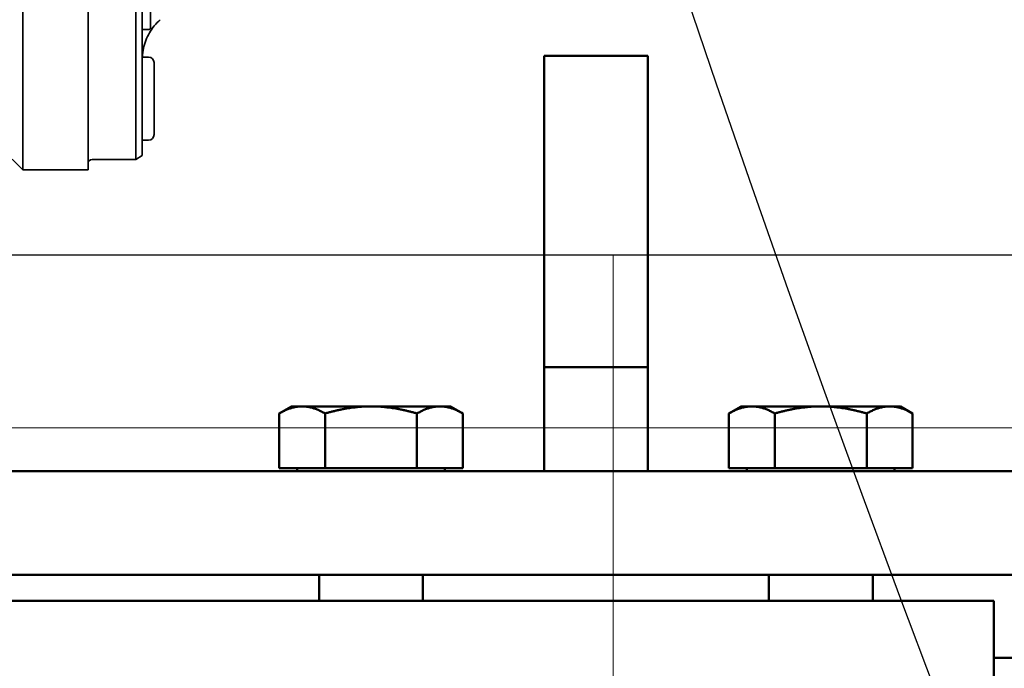
# Model space of a CAD drawing. Units: millimetres. Extents: x 0 to 88100, y 0 to 63400.
# Drawn here: x 33359 to 33643, y 27845 to 28033 of the extents above; entities that cross this region are included whole.
import ezdxf

# ---------------------------------------------------------------- set-up
doc = ezdxf.new("R2010")
doc.units = ezdxf.units.MM
doc.header["$LTSCALE"] = 100
doc.linetypes.add('DASHDOT', pattern=[1, 0.5, -0.25, 0, -0.25])
doc.linetypes.add('ISO10W100', pattern=[1, 0.5, -0.25, 0, -0.25])
for name, color, linetype, lineweight in [('0-Osie', 1, 'DASHDOT', 18), ('AM_0', 7, 'Continuous', 50), ('AM_5', 3, 'Continuous', 25), ('K-Fundament-Widok', 1, 'Continuous', 25), ('Sichtbar (ISO)', 7, 'Continuous', 35)]:
    doc.layers.add(name, color=color, linetype=linetype, lineweight=lineweight)
doc.layers.add('PAVIMENTO', color=145, linetype='Continuous')
doc.layers.add('REX_7', color=4, linetype='ISO10W100')
doc.styles.get("Standard").update_dxf_attribs({"font": 'isocp.shx'})
doc.dimstyles.new('AM_DIN$2', dxfattribs={"dimtxt": 3.5, "dimasz": 2.5, "dimexe": 1, "dimexo": 1, "dimgap": 0.6, "dimtad": 1, "dimdsep": 46, "dimtxsty": 'Standard', "dimcen": 0, "dimclrd": 256, "dimclre": 256, "dimclrt": 2, "dimadec": 0, "dimazin": 2, "dimtp": 0.1, "dimtm": 0.1, "dimtfac": 0.71, "dimtmove": 0, "dimatfit": 0, "dimfxl": 1, "dimlwd": -1, "dimlwe": -1, "dimarcsym": 0})

# ---------------------------------------------------------------- blocks, each defined once
blk = doc.blocks.new('GSM-S-150-300-So_Fahrwerk_01')
at = {"layer": 'AM_0'}
for p, q in [((2250, -1842.5), (2250, -1752.5)), ((2250, -1752.5), (2280, -1752.5)), ((2280, -1752.5), (2280, -1842.5)), ((2280, -1842.5), (2250, -1842.5)), ((2250, -1842.5), (2250, -1872.5)), ((2280, -1872.5), (2280, -1842.5)), ((2177, -1853.8), (2173.44, -1855.85)), ((2180.08, -1853.8), (2177, -1853.8)), ((2200, -1853.8), (2180.08, -1853.8)), ((2219.92, -1853.8), (2200, -1853.8)), ((2223, -1853.8), (2219.92, -1853.8)), ((2223, -1853.8), (2226.56, -1855.85)), ((2307, -1853.8), (2303.44, -1855.85)), ((2310.08, -1853.8), (2307, -1853.8)), ((2330, -1853.8), (2310.08, -1853.8)), ((2349.92, -1853.8), (2330, -1853.8)), ((2353, -1853.8), (2349.92, -1853.8)), ((2353, -1853.8), (2356.56, -1855.85)), ((2173.44, -1871.7), (2173.44, -1855.85)), ((2186.72, -1871.7), (2186.72, -1855.85)), ((2213.28, -1871.7), (2213.28, -1855.85)), ((2226.56, -1871.7), (2226.56, -1855.85)), ((2303.44, -1871.7), (2303.44, -1855.85)), ((2316.72, -1871.7), (2316.72, -1855.85)), ((2343.28, -1871.7), (2343.28, -1855.85)), ((2356.56, -1871.7), (2356.56, -1855.85)), ((2415, -1872.5), (1662.5, -1872.5)), ((2186.72, -1871.7), (2173.44, -1871.7)), ((2178.65, -1871.7), (2178.65, -1872.5)), ((2213.28, -1871.7), (2186.72, -1871.7)), ((2226.56, -1871.7), (2213.28, -1871.7)), ((2221.35, -1871.7), (2221.35, -1872.5)), ((2316.72, -1871.7), (2303.44, -1871.7)), ((2308.65, -1871.7), (2308.65, -1872.5)), ((2343.28, -1871.7), (2316.72, -1871.7)), ((2356.56, -1871.7), (2343.28, -1871.7)), ((2351.35, -1871.7), (2351.35, -1872.5)), ((1662.5, -1902.5), (2415, -1902.5)), ((2185, -1902.5), (2185, -1910)), ((2215, -1902.5), (2215, -1910)), ((2315, -1902.5), (2315, -1910)), ((2345, -1902.5), (2345, -1910)), ((1720, -1910), (2380, -1910)), ((2380, -1910), (2380, -2490)), ((2380, -1926.5), (2392.5, -1926.5))]:
    blk.add_line(p, q, dxfattribs=at)
for points in [[(2180.08, -1853.8), (2177, -1853.8), (2173.44, -1855.85)], [(2186.72, -1855.85), (2183.16, -1853.8), (2180.08, -1853.8)], [(2200, -1853.8), (2193.84, -1853.8), (2186.72, -1855.85)], [(2213.28, -1855.85), (2206.16, -1853.8), (2200, -1853.8)], [(2219.92, -1853.8), (2216.84, -1853.8), (2213.28, -1855.85)], [(2226.56, -1855.85), (2223, -1853.8), (2219.92, -1853.8)], [(2310.08, -1853.8), (2307, -1853.8), (2303.44, -1855.85)], [(2316.72, -1855.85), (2313.16, -1853.8), (2310.08, -1853.8)], [(2330, -1853.8), (2323.84, -1853.8), (2316.72, -1855.85)], [(2343.28, -1855.85), (2336.16, -1853.8), (2330, -1853.8)], [(2349.92, -1853.8), (2346.84, -1853.8), (2343.28, -1855.85)], [(2356.56, -1855.85), (2353, -1853.8), (2349.92, -1853.8)]]:
    blk.add_rational_spline(points, [1, 1.0379548493, 1], degree=2, dxfattribs=at)
blk = doc.blocks.new('*D36')
at = {"layer": 'AM_5', "transparency": 16777216}
blk.add_arc((38710.19, 29774.69), 5441.81, 92.63243, 177.36757, dxfattribs=at)
for points in [[(38459.3, 35252.41), (38461.21, 35169.1), (38710.19, 35216.5)], [(33315.78, 30023.67), (33232.47, 30025.58), (33268.38, 29774.69)]]:
    blk.add_solid(points, dxfattribs=at)
at = {"layer": 'Defpoints', "color": 0, "transparency": 16777216}
for p in [(38710.19, 45203.85), (33997.45, 32495.59), (3530.19, 29774.69), (41395.65, 29774.69), (38710.19, 16873.8)]:
    blk.add_point(p, dxfattribs=at)
at = {"layer": 'AM_5', "color": 2, "transparency": 16777216, "insert": (35682.21, 34576.51), "char_height": 350, "attachment_point": 5, "rotation": 32.2351}
blk.add_mtext('90°', dxfattribs=at)
blk = doc.blocks.new('*D37')
at = {"layer": 'AM_5', "transparency": 16777216}
blk.add_arc((38710.19, 29774.69), 5441.81, 182.63243, 267.36757, dxfattribs=at)
for points in [[(33232.47, 29523.8), (33315.78, 29525.71), (33268.38, 29774.69)], [(38461.21, 24380.28), (38459.3, 24296.97), (38710.19, 24332.88)]]:
    blk.add_solid(points, dxfattribs=at)
at = {"layer": 'Defpoints', "color": 0, "transparency": 16777216}
for p in [(38710.19, 30074.69), (3530.19, 29774.69), (41395.65, 29774.69), (33997.45, 27053.78), (38710.19, 19694.69)]:
    blk.add_point(p, dxfattribs=at)
at = {"layer": 'AM_5', "color": 2, "transparency": 16777216, "insert": (36689.66, 24975.91), "char_height": 350, "attachment_point": 5, "rotation": 337.1665}
blk.add_mtext('90°', dxfattribs=at)
blk = doc.blocks.new('Presse')
at = {"layer": '0-Osie', "linetype": 'Continuous', "ltscale": 50}
for p, q in [((8000, -2260), (8000, -1810)), ((18650, -1860), (4850, -1860))]:
    blk.add_line(p, q, dxfattribs=at)
at = {"layer": 'K-Fundament-Widok'}
blk.add_line((6808.91, -1810), (17450, -1810), dxfattribs=at)
blk = doc.blocks.new('31343-P-00-9-ds-01')
at = {"layer": 'Sichtbar (ISO)'}
for p, q in [((2099.39, -1785.43), (2099.39, -1494.43)), ((2118.19, -1785.43), (2118.19, -1494.43)), ((2131.99, -1497.43), (2131.99, -1782.43)), ((2133.89, -1781.33), (2133.89, -1498.53)), ((2136.29, -1744.29), (2136.29, -1735.49)), ((2133.89, -1744.89), (2135.69, -1744.89)), ((2133.89, -1752.85), (2135.69, -1752.85)), ((2137.29, -1775.25), (2137.29, -1754.45)), ((2133.89, -1776.85), (2135.69, -1776.85)), ((2133.89, -1781.33), (2131.99, -1782.43)), ((2096.29, -1782.33), (2099.39, -1785.43)), ((2119.39, -1782.43), (2131.99, -1782.43)), ((2099.39, -1785.43), (2118.19, -1785.43))]:
    blk.add_line(p, q, dxfattribs=at)
for centre, radius, start, end in [((2135.69, -1744.29), 0.6, 270, 0), ((2135.69, -1754.45), 1.6, 0, 90), ((2135.69, -1775.25), 1.6, 270, 0), ((2119.39, -1783.63), 1.2, 90, 180)]:
    blk.add_arc(centre, radius, start, end, dxfattribs=at)
for points, knots in [([(2139.08, -1742.04), (2137.85, -1743.11), (2136.77, -1744.41), (2135.13, -1747.23), (2134.54, -1748.78), (2134.04, -1751.16), (2133.94, -1751.96), (2133.9, -1752.79), (2133.9, -1752.82), (2133.9, -1752.85)], [0, 0, 0, 0, 0.500105, 0.500105, 0.99085, 0.99085, 1.234247, 1.234247, 1.243294, 1.243294, 1.243294, 1.243294]), ([(2133.89, -1752.14), (2133.89, -1752.13), (2133.89, -1752.13), (2133.89, -1752.12), (2133.89, -1752.12), (2133.89, -1752.11), (2133.89, -1752.1), (2133.89, -1752.1), (2133.89, -1752.09), (2133.89, -1752.08), (2133.89, -1752.08), (2133.89, -1752.07), (2133.89, -1752.06), (2133.89, -1752.05), (2133.89, -1752.05), (2133.89, -1752.04), (2133.89, -1752.03), (2133.89, -1752.02), (2133.89, -1752.01), (2133.89, -1752), (2133.89, -1751.99), (2133.89, -1751.98), (2133.89, -1751.97), (2133.89, -1751.96), (2133.89, -1751.96), (2133.89, -1751.95), (2133.89, -1751.94), (2133.89, -1751.94), (2133.89, -1751.93), (2133.89, -1751.92), (2133.89, -1751.92), (2133.89, -1751.91), (2133.89, -1751.91), (2133.9, -1751.9), (2133.9, -1751.9), (2133.9, -1751.89), (2133.9, -1751.89), (2133.9, -1751.88), (2133.9, -1751.88), (2133.9, -1751.87), (2133.9, -1751.87), (2133.9, -1751.87), (2133.9, -1751.87), (2133.9, -1751.86), (2133.9, -1751.86), (2133.9, -1751.86), (2133.9, -1751.86), (2133.9, -1751.86), (2133.9, -1751.85), (2133.9, -1751.85), (2133.9, -1751.85), (2133.9, -1751.85), (2133.9, -1751.85), (2133.9, -1751.85), (2133.9, -1751.85), (2133.91, -1751.85), (2133.91, -1751.86), (2133.91, -1751.86), (2133.91, -1751.86), (2133.91, -1751.86), (2133.91, -1751.86), (2133.91, -1751.86), (2133.91, -1751.87), (2133.91, -1751.87), (2133.91, -1751.87), (2133.91, -1751.88), (2133.91, -1751.88), (2133.91, -1751.88), (2133.91, -1751.89), (2133.91, -1751.89), (2133.91, -1751.9), (2133.91, -1751.9), (2133.91, -1751.91), (2133.91, -1751.91), (2133.91, -1751.92), (2133.91, -1751.93), (2133.91, -1751.93), (2133.91, -1751.94), (2133.91, -1751.95), (2133.91, -1751.95), (2133.91, -1751.96), (2133.91, -1751.97), (2133.91, -1751.98), (2133.91, -1751.99), (2133.91, -1752), (2133.91, -1752), (2133.91, -1752.01), (2133.91, -1752.02), (2133.91, -1752.03), (2133.91, -1752.04), (2133.91, -1752.05), (2133.91, -1752.06), (2133.91, -1752.07), (2133.91, -1752.09), (2133.91, -1752.1), (2133.91, -1752.11), (2133.91, -1752.12), (2133.91, -1752.13), (2133.91, -1752.15), (2133.91, -1752.16), (2133.91, -1752.17), (2133.91, -1752.18), (2133.91, -1752.2), (2133.91, -1752.21), (2133.91, -1752.23), (2133.9, -1752.24), (2133.9, -1752.25), (2133.9, -1752.27), (2133.9, -1752.28), (2133.9, -1752.3), (2133.9, -1752.32), (2133.9, -1752.33), (2133.9, -1752.35), (2133.9, -1752.36), (2133.9, -1752.38), (2133.9, -1752.4), (2133.9, -1752.41), (2133.9, -1752.43), (2133.9, -1752.45), (2133.9, -1752.47), (2133.9, -1752.49), (2133.9, -1752.5), (2133.9, -1752.52), (2133.9, -1752.54), (2133.9, -1752.56), (2133.9, -1752.58), (2133.9, -1752.6), (2133.89, -1752.62), (2133.89, -1752.64), (2133.89, -1752.66), (2133.89, -1752.68), (2133.89, -1752.7), (2133.89, -1752.72), (2133.89, -1752.74), (2133.89, -1752.77), (2133.89, -1752.79), (2133.89, -1752.81), (2133.89, -1752.83), (2133.89, -1752.85), (2133.89, -1752.85)], [0.0000279, 0.0000279, 0.0000279, 0.0000279, 0.0065789, 0.0131579, 0.0197368, 0.0263158, 0.0328947, 0.0394737, 0.0460526, 0.0526316, 0.0592105, 0.0657895, 0.0723684, 0.0789474, 0.0855263, 0.0921053, 0.0986842, 0.1052632, 0.1118421, 0.1184211, 0.125, 0.1315789, 0.1381579, 0.1447368, 0.1513158, 0.1578947, 0.1644737, 0.1710526, 0.1776316, 0.1842105, 0.1907895, 0.1973684, 0.2039474, 0.2105263, 0.2171053, 0.2236842, 0.2302632, 0.2368421, 0.2434211, 0.25, 0.2565789, 0.2631579, 0.2697368, 0.2763158, 0.2828947, 0.2894737, 0.2960526, 0.3026316, 0.3092105, 0.3157895, 0.3223684, 0.3289474, 0.3355263, 0.3421053, 0.3486842, 0.3552632, 0.3618421, 0.3684211, 0.375, 0.3815789, 0.3881579, 0.3947368, 0.4013158, 0.4078947, 0.4144737, 0.4210526, 0.4276316, 0.4342105, 0.4407895, 0.4473684, 0.4539474, 0.4605263, 0.4671053, 0.4736842, 0.4802632, 0.4868421, 0.4934211, 0.5, 0.5065789, 0.5131579, 0.5197368, 0.5263158, 0.5328947, 0.5394737, 0.5460526, 0.5526316, 0.5592105, 0.5657895, 0.5723684, 0.5789474, 0.5855263, 0.5921053, 0.5986842, 0.6052632, 0.6118421, 0.6184211, 0.625, 0.6315789, 0.6381579, 0.6447368, 0.6513158, 0.6578947, 0.6644737, 0.6710526, 0.6776316, 0.6842105, 0.6907895, 0.6973684, 0.7039474, 0.7105263, 0.7171053, 0.7236842, 0.7302632, 0.7368421, 0.7434211, 0.75, 0.7565789, 0.7631579, 0.7697368, 0.7763158, 0.7828947, 0.7894737, 0.7960526, 0.8026316, 0.8092105, 0.8157895, 0.8223684, 0.8289474, 0.8355263, 0.8421053, 0.8486842, 0.8552632, 0.8618421, 0.8684211, 0.875, 0.8815789, 0.8881579, 0.8947368, 0.9006562, 0.9006562, 0.9006562, 0.9006562])]:
    blk.add_open_spline(points, degree=3, knots=knots, dxfattribs=at)

msp = doc.modelspace()

# ---------------------------------------------------------------- block references
msp.add_blockref('GSM-S-150-300-So_Fahrwerk_01', (31260.191, 29774.689))
at = {"layer": 'PAVIMENTO', "lineweight": -2}
msp.add_blockref('Presse', (25530.191, 29774.689), dxfattribs=at)
at = {"layer": 'REX_7'}
msp.add_blockref('31343-P-00-9-ds-01', (31260.191, 29774.689), dxfattribs=at)

# ---------------------------------------------------------------- dimensions: what is measured, and where the dimension line sits
at = {"layer": 'AM_5'}
for base, line2, picture, middle in [((33997.447, 32495.593), ((38710.191, 45203.847), (38710.191, 16873.805)), '*D36', (35807.559, 34377.732)), ((33997.447, 27053.784), ((38710.191, 30074.689), (38710.191, 19694.689)), '*D37', (36598.469, 24759.321))]:
    dim = msp.add_angular_dim_2l(base=base, line1=((41395.652, 29774.689), (3530.191, 29774.689)), line2=line2, dimstyle='AM_DIN$2', override={"dimscale": 100}, dxfattribs=at)
    dim.commit()
    dim.dimension.update_dxf_attribs({"geometry": picture, "text_midpoint": middle, "dimtype": 162})

doc.saveas('drawing.dxf')
